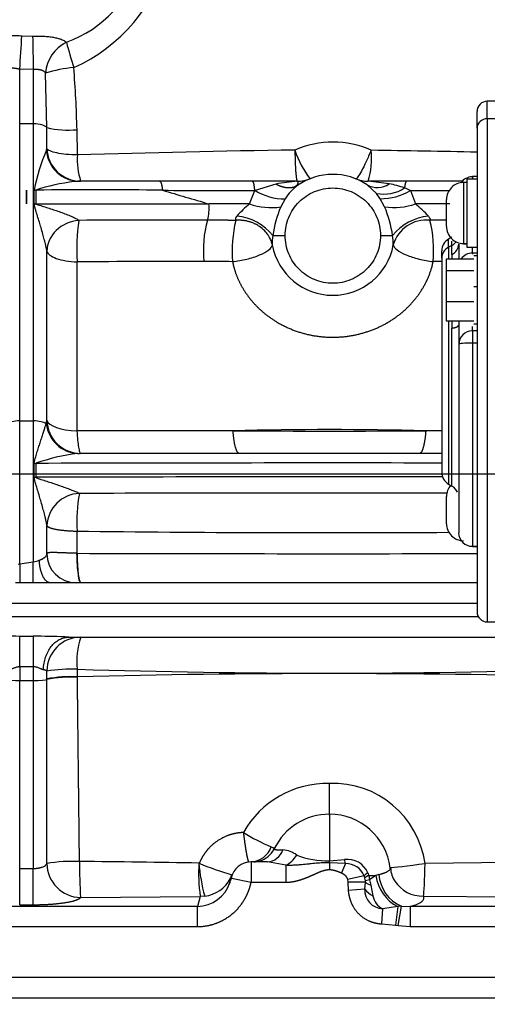
# Model space of a CAD drawing. Units: millimetres. Extents: x 0 to 289, y 0 to 202.
# Drawn here: x 60 to 67, y 131 to 147 of the extents above; entities that cross this region are included whole.
import ezdxf
from ezdxf.enums import TextEntityAlignment as Align
from ezdxf.lldxf.tags import DXFTag

# ---------------------------------------------------------------- set-up
doc = ezdxf.new("R2010")
doc.units = ezdxf.units.MM
for name, color, linetype in [('31A00-01771_000_', 7, 'Continuous'), ('DV1_Predeterminado', 7, 'Continuous'), ('Predeterminado', 7, 'Continuous')]:
    doc.layers.add(name, color=color, linetype=linetype)
doc.styles.add('SEACAD_Arial', font='arial.ttf')
tags = doc.linetypes.add('CENTER2', pattern=[28.575, 19.05, -3.175, 3.175, -3.175]).pattern_tags.tags
tags[10:11] = [DXFTag(74, 4), DXFTag(75, 0), DXFTag(340, '0'), DXFTag(46, 0.0), DXFTag(50, 0.0), DXFTag(44, 0.0), DXFTag(45, 0.0)]
tags[8:9] = [DXFTag(74, 4), DXFTag(75, 0), DXFTag(340, '0'), DXFTag(46, 0.0), DXFTag(50, 0.0), DXFTag(44, 0.0), DXFTag(45, 0.0)]
tags[6:7] = [DXFTag(74, 4), DXFTag(75, 0), DXFTag(340, '0'), DXFTag(46, 0.0), DXFTag(50, 0.0), DXFTag(44, 0.0), DXFTag(45, 0.0)]
tags[4:5] = [DXFTag(74, 4), DXFTag(75, 0), DXFTag(340, '0'), DXFTag(46, 0.0), DXFTag(50, 0.0), DXFTag(44, 0.0), DXFTag(45, 0.0)]
doc.dimstyles.new('SOLE', dxfattribs={"dimtxt": 2.6, "dimasz": 2.08, "dimexe": 1.3, "dimexo": 1.3, "dimgap": 0.65, "dimtad": 1, "dimdec": 0, "dimlfac": 9.090909, "dimrnd": 10, "dimdsep": 46, "dimtxsty": 'SEACAD_Arial', "dimblk1": '_SE_FILLED', "dimblk2": '_SE_FILLED', "dimsah": 1, "dimcen": 1.3, "dimadec": 0, "dimazin": 0, "dimtfac": 0.7, "dimtdec": 4, "dimtmove": 0, "dimatfit": 3, "dimfxl": 1, "dimarcsym": 0})

# ---------------------------------------------------------------- blocks, each defined once
blk = doc.blocks.new('SE')
at = {"layer": '31A00-01771_000_', "color": 7, "linetype": 'Continuous'}
for p, q in [((59.856, 146.562), (60.03, 146.558)), ((60.042, 146.018), (59.822, 146.024)), ((59.822, 145.139), (59.822, 146.024)), ((60.042, 146.018), (60.042, 145.139)), ((60.258, 145.078), (60.239, 145.958)), ((67.379, 145.221), (67.379, 145.504)), ((68.765, 145.504), (67.379, 145.504)), ((67.214, 145.067), (67.214, 145.339)), ((60.042, 145.139), (59.822, 145.139)), ((59.822, 140.338), (59.822, 145.139)), ((60.042, 145.139), (60.042, 140.338)), ((67.379, 145.221), (67.379, 137.089)), ((68.859, 145.221), (67.379, 145.221)), ((60.261, 144.741), (60.258, 145.078)), ((60.754, 144.636), (60.749, 145.044)), ((67.214, 145.067), (67.214, 137.254)), ((60.254, 144.711), (60.261, 144.741)), ((62.082, 144.212), (60.782, 144.212)), ((63.581, 144.212), (62.082, 144.212)), ((64.31, 144.212), (63.581, 144.212)), ((63.961, 144.165), (63.625, 144.062)), ((66.073, 144.212), (65.454, 144.212)), ((66.978, 144.212), (66.073, 144.212)), ((67.049, 144.192), (66.993, 144.192)), ((66.994, 144.192), (66.994, 143.203)), ((67.049, 144.247), (67.049, 143.148)), ((67.214, 144.247), (67.049, 144.247)), ((67.137, 144.285), (67.137, 144.247)), ((67.214, 144.285), (67.137, 144.285)), ((59.93, 144.068), (59.933, 144.068)), ((59.93, 143.848), (59.93, 144.068)), ((59.933, 144.068), (59.933, 143.848)), ((60.057, 143.848), (60.057, 144.068)), ((60.082, 144.068), (60.082, 143.848)), ((63.536, 143.845), (63.624, 144.061)), ((63.625, 144.062), (63.616, 144.062)), ((63.616, 144.062), (63.624, 144.061)), ((63.624, 144.061), (63.625, 144.062)), ((65.586, 144.013), (65.438, 144.152)), ((65.648, 143.928), (65.586, 144.013)), ((66.135, 144.062), (66.221, 143.845)), ((59.931, 143.848), (59.93, 143.848)), ((59.931, 143.848), (59.933, 143.848)), ((59.933, 143.848), (59.933, 143.848)), ((63.536, 143.845), (62.879, 143.846)), ((64.112, 143.926), (64.041, 143.796)), ((64.112, 143.927), (64.112, 143.926)), ((65.718, 143.798), (65.648, 143.928)), ((66.775, 143.846), (66.221, 143.845)), ((66.719, 143.477), (66.719, 143.917)), ((63.913, 143.332), (64.112, 143.332)), ((65.652, 143.332), (65.848, 143.332)), ((66.807, 143.308), (66.752, 143.277)), ((66.752, 143.143), (66.752, 143.277)), ((66.807, 143.173), (66.807, 143.245)), ((60.261, 140.348), (60.261, 143.081)), ((66.642, 142.966), (66.642, 143.086)), ((66.807, 143.173), (66.752, 143.143)), ((66.752, 143.143), (66.752, 142.958)), ((66.807, 143.029), (66.807, 143.173)), ((66.917, 143.193), (66.917, 142.958)), ((66.993, 143.202), (67.049, 143.202)), ((66.994, 143.203), (67.049, 143.203)), ((67.049, 143.148), (67.214, 143.148)), ((67.049, 143.147), (67.214, 143.147)), ((67.137, 143.051), (67.137, 143.147)), ((67.137, 143.051), (67.137, 143.032)), ((67.214, 143.051), (67.137, 143.051)), ((60.748, 142.908), (60.748, 140.176)), ((66.642, 142.966), (66.642, 139.507)), ((66.719, 142.764), (66.719, 142.958)), ((66.719, 142.958), (67.159, 142.958)), ((66.807, 143.029), (66.807, 142.958)), ((67.214, 143.005), (67.159, 143.005)), ((67.159, 142.764), (66.719, 142.764)), ((66.719, 142.26), (66.719, 142.764)), ((67.214, 142.502), (67.159, 142.502)), ((67.159, 142.26), (66.719, 142.26)), ((66.719, 141.951), (66.719, 142.26)), ((67.159, 141.951), (66.719, 141.951)), ((66.752, 141.951), (66.752, 139.317)), ((66.807, 141.951), (66.807, 141.837)), ((66.917, 141.951), (66.917, 141.888)), ((66.807, 139.285), (66.807, 141.837)), ((66.917, 141.888), (66.917, 141.575)), ((67.137, 141.795), (67.137, 141.861)), ((67.137, 141.795), (67.137, 141.597)), ((67.214, 141.795), (67.137, 141.795)), ((67.159, 141.905), (67.214, 141.905)), ((66.917, 141.575), (66.917, 138.529)), ((67.137, 141.597), (67.214, 141.597)), ((67.137, 141.597), (67.137, 138.312)), ((60.255, 140.317), (60.261, 140.348)), ((59.822, 140.338), (60.042, 140.338)), ((59.822, 138.028), (59.822, 140.338)), ((60.042, 140.338), (60.042, 138.059)), ((60.248, 140.29), (60.255, 140.317)), ((60.754, 139.811), (60.789, 139.812)), ((66.643, 139.812), (60.789, 139.812)), ((60.057, 139.428), (60.057, 139.653)), ((66.752, 139.317), (66.807, 139.285)), ((66.719, 138.677), (66.719, 139.117)), ((60.261, 138.19), (60.261, 138.645)), ((60.748, 138.557), (60.748, 138.198)), ((67.137, 138.312), (67.214, 138.312)), ((67.137, 138.309), (67.137, 138.312)), ((67.137, 138.309), (67.214, 138.309)), ((60.748, 138.198), (60.742, 138.198)), ((59.795, 138.025), (59.822, 138.028)), ((59.822, 138.028), (60.042, 138.059)), ((59.822, 138.028), (59.822, 137.722)), ((60.042, 137.722), (60.042, 138.059)), ((59.822, 137.722), (59.754, 137.722)), ((60.042, 137.722), (59.822, 137.722)), ((60.318, 137.722), (60.042, 137.722)), ((67.214, 137.722), (60.318, 137.722)), ((56.623, 137.392), (67.214, 137.392)), ((67.236, 137.172), (57.787, 137.172)), ((67.379, 137.089), (68.68, 137.089)), ((59.822, 136.857), (60.042, 136.857)), ((59.822, 136.363), (59.822, 136.857)), ((60.042, 136.857), (60.042, 136.363)), ((60.613, 136.842), (68.724, 136.842)), ((60.042, 136.363), (59.822, 136.363)), ((59.822, 136.363), (59.822, 136.144)), ((60.042, 136.363), (60.042, 136.144)), ((60.261, 136.167), (60.261, 136.296)), ((60.755, 136.202), (60.754, 136.325)), ((59.822, 136.144), (60.042, 136.144)), ((59.822, 133.106), (59.822, 136.144)), ((60.042, 136.144), (60.042, 133.106)), ((60.26, 133.184), (60.261, 136.161)), ((60.261, 136.161), (60.261, 136.167)), ((60.755, 136.196), (60.755, 136.202)), ((64.827, 133.964), (64.827, 134.478)), ((64.827, 133.982), (64.827, 133.23)), ((63.562, 133.212), (63.562, 132.882)), ((63.824, 133.212), (63.562, 133.212)), ((64.123, 133.157), (63.824, 133.212)), ((64.827, 133.23), (65.073, 133.249)), ((64.827, 133.198), (64.827, 133.23)), ((65.089, 133.183), (64.827, 133.198)), ((64.827, 133.198), (64.827, 133.087)), ((65.089, 133.183), (65.023, 133.033)), ((65.089, 133.183), (65.073, 133.249)), ((68.865, 133.217), (66.372, 133.186)), ((59.822, 133.106), (60.042, 133.106)), ((59.822, 132.519), (59.822, 133.106)), ((60.042, 132.519), (60.042, 133.106)), ((64.123, 133.157), (64.123, 132.882)), ((65.449, 133.035), (65.465, 132.992)), ((63.239, 132.949), (63.244, 132.948)), ((63.244, 132.948), (63.562, 132.882)), ((63.562, 132.882), (64.123, 132.882)), ((65.389, 132.987), (65.121, 132.925)), ((65.121, 132.925), (65.126, 132.882)), ((65.126, 132.882), (65.131, 132.75)), ((65.397, 132.77), (65.408, 132.882)), ((65.476, 132.92), (65.409, 132.906)), ((65.465, 132.992), (65.476, 132.92)), ((65.465, 132.992), (65.579, 132.992)), ((65.579, 132.992), (65.476, 132.92)), ((65.476, 132.92), (65.494, 132.837)), ((65.628, 133.008), (65.579, 132.992)), ((65.397, 132.77), (65.131, 132.75)), ((65.494, 132.837), (65.529, 132.663)), ((60.806, 132.637), (62.74, 132.654)), ((62.74, 132.654), (62.695, 132.491)), ((62.812, 132.658), (62.74, 132.654)), ((66.346, 132.659), (68.848, 132.637)), ((62.695, 132.491), (57.884, 132.491)), ((59.822, 132.519), (60.042, 132.519)), ((62.695, 132.166), (62.695, 132.491)), ((65.685, 132.451), (65.667, 132.21)), ((65.933, 132.489), (65.685, 132.451)), ((65.933, 132.489), (65.895, 132.188)), ((65.99, 132.494), (65.933, 132.489)), ((65.94, 132.181), (65.99, 132.494)), ((65.99, 132.494), (66.134, 132.491)), ((66.134, 132.491), (66.134, 132.166)), ((69.68, 132.491), (66.134, 132.491)), ((57.884, 132.166), (62.695, 132.166)), ((65.667, 132.21), (65.895, 132.188)), ((65.895, 132.188), (65.94, 132.181)), ((65.94, 132.181), (66.134, 132.166)), ((66.134, 132.166), (69.892, 132.166)), ((73.292, 131.342), (56.362, 131.342)), ((50.672, 131.012), (82.592, 131.012))]:
    blk.add_line(p, q, dxfattribs=at)
for centre, radius, start, end in [((59.584, 148.536), 2.725, 294.1151, 345.5011), ((59.965, 148.21), 1.855, 289.238, 346.138), ((-2.344, 150.265), 62.311, 356.09685, 356.59265), ((243.009, 150.171), 183.014, 181.13119, 181.30027), ((60.859, 145.904), 0.622, 116.9892, 174.9985), ((70.524, 149.164), 10.309, 195.2192, 197.5915), ((60.901, 143.821), 2.237, 95.2275, 107.2108), ((41.745, 144.571), 19.009, 1.4266, 4.4592), ((67.379, 145.339), 0.165, 90, 180), ((60.605, 146.537), 1.5, 256.6194, 275.5068), ((64.885, 143.328), 1.516, 65.9721, 113.917), ((63.052, 143.503), 3.048, 156.6528, 169.3153), ((67.511, -83.354), 228.091, 90.81422, 91.69771), ((65.682, 145.165), 1.482, 197.7525, 218.046), ((64.257, 144.58), 1.252, 342.9298, 6.0614), ((62.367, -71.762), 216.496, 88.71713, 89.17039), ((61.84, 144.557), 1.089, 175.8445, 198.4527), ((64.882, 143.332), 0.99, 55.8524, 124.7857), ((61.051, 141.146), 3.078, 96.48, 108.3491), ((61.051, 141.146), 3.078, 95.0058, 96.48), ((64.748, 139.651), 4.582, 95.4854, 99.8972), ((64.31, 144.762), 0.55, 270, 291.7868), ((65.454, 144.762), 0.55, 248.2132, 270), ((65.601, 144.449), 0.339, 241.115, 304.1385), ((65.036, 139.723), 4.508, 80.3494, 84.6872), ((65.582, 142.869), 1.316, 69.5654, 80.8177), ((66.994, 143.916), 0.275, 89.9449, 179.9497), ((67.135, 144.063), 0.219, 89.6211, 145.7538), ((61.017, 38.792), 105.28, 89.39502, 90.50895), ((63.07, 227.188), 83.128, 269.35107, 270.37586), ((218.451, 676.185), 554.606, 253.62866, 253.70945), ((64.098, 144.829), 0.902, 238.3352, 270.8761), ((64.1, 144.83), 0.903, 238.2444, 270.7558), ((64.783, 143.503), 0.794, 125.9516, 147.686), ((65.704, 144.618), 0.616, 258.9823, 303.1957), ((65.655, 144.856), 0.928, 269.5811, 301.169), ((65.608, 142.962), 1.22, 64.411, 69.2007), ((66.595, 225.248), 81.187, 269.6755, 270.12121), ((62.311, 1604.29), 1460.444, 269.912539, 270.022279), ((62.169, 143.771), 0.714, 344.4668, 6.0507), ((64.802, 142.326), 1.977, 129.8245, 138.095), ((63.887, 144.838), 1.053, 250.5387, 278.419), ((65.872, 144.868), 1.081, 261.8422, 288.8405), ((64.469, 141.811), 2.684, 43.1528, 49.2577), ((65.726, 143.081), 1.831, 157.0074, 172.0966), ((63.964, 143.057), 1.905, 8.3004, 22.8681), ((64.003, 143.104), 3.26, 171.6243, 183.4432), ((62.383, -1312.17), 1455.75, 89.981335, 90.063195), ((64.565, 143.099), 1.775, 164.266, 185.9694), ((65.282, 143.091), 2.027, 166.0718, 185.0801), ((63.26, 142.819), 0.83, 38.1613, 85.1256), ((66.511, 142.802), 0.849, 95.6492, 141.3361), ((66.391, 143.029), 0.554, 83.8773, 164.0823), ((64.56, 143.092), 1.952, 354.7113, 14.4533), ((66.994, 143.478), 0.275, 180.0503, 270.0551), ((64.696, 143.213), 0.793, 171.3321, 182.3343), ((64.997, 143.197), 0.861, 358.8941, 9.0169), ((66.862, 143.086), 0.22, 120, 180), ((64.882, 143.362), 0.994, 190.4986, 349.5075), ((66.73, 143.199), 0.187, 294.2346, 358.0864), ((67.137, 142.831), 0.22, 90, 144.6502), ((62.362, -64.889), 207.803, 89.87914, 90.44489), ((62.301, -13.795), 156.709, 89.64856, 89.81742), ((67.302, -0.591), 143.505, 90.26367, 90.31892), ((67.137, 141.575), 0.22, 90, 180), ((60.81, 140.362), 0.549, 181.4362, 269.9294), ((64.827, 77.24), 62.957, 88.58304, 91.41695), ((62.324, -251.358), 391.537, 89.8616, 90.23062), ((64.827, 522.412), 382.238, 269.76663, 270.23335), ((67.306, -280.544), 420.723, 90.09042, 90.12562), ((61.132, 136.714), 3.12, 96.9685, 109.6389), ((64.827, -1642.843), 1782.501, 89.941591, 90.152466), ((60.093, 141.616), 2.188, 269.0582, 269.753), ((64.827, -1852), 1991.433, 89.947267, 90.136461), ((66.862, 139.507), 0.22, 180, 240), ((66.994, 139.116), 0.275, 138.7429, 179.9497), ((66.697, 139.095), 0.22, 24.2764, 59.9976), ((60.81, 138.618), 0.549, 92.496, 177.2007), ((63.463, 138.697), 2.718, 170.0397, 182.941), ((64.828, -3502.323), 3641.492, 89.970068, 90.0636), ((66.994, 138.677), 0.275, 180.0503, 270.0551), ((64.827, 469.711), 331.179, 269.29434, 270.33258), ((67.135, 138.53), 0.219, 180.384, 270.3789), ((60.733, 138.194), 0.472, 180.4787, 269.9178), ((64.827, 1482.143), 1343.951, 269.826114, 270.101754), ((59.803, 139.044), 1.014, 283.6399, 289.3579), ((67.379, 137.254), 0.165, 180, 270), ((59.722, 129.452), 7.405, 89.2259, 93.156), ((60.131, 129.001), 7.856, 86.9428, 90.647), ((60.131, 129.001), 7.856, 86.4792, 86.9428), ((61.994, 136.453), 1.248, 161.8157, 185.8915), ((60.675, 133.509), 2.817, 88.4074, 98.4523), ((64.827, 265.852), 129.591, 268.19875, 271.80125), ((64.827, -22.53), 158.784, 88.53045, 91.46956), ((60.655, 134.143), 2.062, 87.2308, 101.0206), ((60.655, 134.139), 2.06, 87.2195, 101.0233), ((64.788, 132.931), 1.548, 88.5751, 150.7976), ((64.885, 132.978), 1.502, 7.9835, 92.2312), ((64.827, 132.992), 0.99, 90, 154.0156), ((64.827, 132.992), 0.99, 7.0372, 90), ((65.452, 137.026), 3.901, 238.9018, 246.3334), ((63.546, 133.572), 0.36, 272.4823, 340.7706), ((63.603, 133.58), 0.367, 285.5983, 334.1933), ((63.81, 133.491), 0.279, 272.9028, 342.1432), ((64.041, 132.973), 0.434, 53.5171, 85.437), ((60.68, 130.755), 2.465, 87.4706, 99.7981), ((59.689, -22.481), 155.702, 88.88573, 89.59533), ((68.394, 133.156), 7.606, 179.5343, 183.9124), ((65.371, 133.036), 2.658, 176.6286, 188.2505), ((65.771, 133.463), 3.067, 185.0787, 195.225), ((65.035, 138.869), 6.133, 247.7839, 253.113), ((63.562, 132.882), 0.33, 90, 168.4181), ((63.601, 133.599), 0.387, 270.3663, 286.046), ((63.603, 133.591), 0.378, 270.0993, 286.1457), ((64.79, 134.592), 1.362, 248.8509, 271.5544), ((65.121, 132.896), 0.356, 22.9468, 97.7161), ((65.095, 132.865), 0.318, 22.4762, 90.9641), ((65.711, 132.642), 0.472, 123.6667, 133.0295), ((66.208, 133.122), 0.392, 181.4593, 215.894), ((62.684, 133.055), 0.564, 271.0661, 342.0286), ((62.75, 133.195), 0.54, 276.6621, 331.8282), ((61.991, 133.345), 1.315, 338.3045, 342.6016), ((62.684, 133.055), 0.564, 342.0286, 349.1552), ((63.007, 133.048), 0.244, 332.3652, 352.368), ((62.75, 133.195), 0.54, 331.8282, 339.0085), ((65.336, -57.041), 189.923, 89.97825, 90.06347), ((64.997, 132.835), 0.42, 15.943, 21.1242), ((65.678, 132.594), 0.452, 118.0866, 127.7962), ((65.16, 132.882), 0.251, 5.4688, 15.9374), ((65.314, 132.898), 0.0953, 350.727, 4.8866), ((65.647, 133.231), 0.422, 235.5416, 248.6641), ((66.233, 133.076), 0.659, 187.2946, 242.9407), ((66.225, 133.044), 0.598, 183.4672, 246.8638), ((66.33, 133.19), 0.531, 213.1992, 271.6754), ((65.707, 132.761), 0.31, 178.3518, 266.0028), ((65.748, 133.068), 0.46, 220.3739, 241.5979), ((65.83, 132.722), 0.307, 191.0905, 241.9477)]:
    blk.add_arc(centre, radius, start, end, dxfattribs=at)
for centre, major_axis, ratio, start_param, end_param in [((60.042, 145.063), (-0.22, 0), 0.34202, 3.334705, 4.712389), ((67.379, 145.067), (0.165, 0), 0.932709, 1.570796, 3.141593), ((60.782, 144.762), (0, -0.55), 0.965974, 4.806248, 6.283185), ((60.807, 144.762), (0, -0.55), 0.994347, 4.751015, 6.283185), ((60.094, 144.256), (-0.55, 0), 0.34202, 1.503256, 1.54914), ((60.094, 144.036), (-0.55, 0), 0.34202, 1.503257, 1.54914), ((60.81, 143.095), (0.543, 0.089), 0.880704, 1.486294, 2.987339), ((66.697, 143.351), (0.22, 0), 0.932709, 5.235988, 5.665844), ((66.862, 142.966), (0.22, 0), 0.932709, 2.094395, 3.141593), ((67.137, 141.575), (-0.22, 0), 0.099132, 4.712389, 6.283185), ((60.81, 140.362), (-0.55, 0), 0.34202, 0.077524, 1.459215), ((59.822, 140.263), (-0.22, 0), 0.34202, 4.712389, 5.919531), ((60.042, 140.263), (-0.22, 0), 0.34202, 3.505247, 4.712389), ((60.762, 140.357), (-0.175, 0.521), 0.94045, 1.387541, 2.783303), ((60.789, 140.362), (0, -0.55), 0.974003, 4.794655, 6.097199), ((60.789, 140.362), (0, -0.55), 0.974003, 6.097199, 6.283185), ((60.096, 139.802), (-0.55, -0.001), 0.272625, 1.500209, 1.54802), ((60.81, 138.272), (0, -0.55), 0.112602, 4.847586, 6.283183), ((60.809, 136.292), (0, -0.55), 0.996535, 3.141593, 4.706743), ((59.822, 136.162), (0.22, 0), 0.081638, 3.499714, 4.712389), ((60.042, 136.162), (0.22, 0), 0.081638, 4.712389, 6.198178), ((60.806, 133.178), (-0.447, 0.321), 0.977238, 0.623448, 2.182729), ((64.123, 133.431), (0.178, 0.278), 0.62868, 3.936858, 4.720471), ((66.346, 133.201), (0.545, 0.077), 0.032988, 3.30085, 4.756486), ((66.346, 133.201), (-0.005, -0.55), 0.04848, 0.17474, 1.544705)]:
    blk.add_ellipse(centre, major_axis=major_axis, ratio=ratio, start_param=start_param, end_param=end_param, dxfattribs=at)
for points, degree, knots in [([(59.314, 146.491), (59.318, 146.494), (59.326, 146.5), (59.339, 146.507), (59.352, 146.515), (59.367, 146.521), (59.383, 146.527), (59.411, 146.537), (59.456, 146.549), (59.523, 146.559), (59.597, 146.566), (59.666, 146.568), (59.723, 146.567), (59.767, 146.566), (59.812, 146.565), (59.841, 146.563), (59.856, 146.562)], 3, [0, 0, 0, 0, 0.042845, 0.085181, 0.12707, 0.168581, 0.209782, 0.250742, 0.377997, 0.502014, 0.62821, 0.751694, 0.814344, 0.87629, 0.938014, 1, 1, 1, 1]), ([(60.03, 146.558), (60.038, 146.558), (60.053, 146.558), (60.076, 146.558), (60.099, 146.558), (60.121, 146.558), (60.144, 146.558), (60.166, 146.557), (60.188, 146.556), (60.231, 146.554), (60.294, 146.549), (60.369, 146.538), (60.436, 146.524), (60.486, 146.508), (60.524, 146.492), (60.553, 146.476), (60.569, 146.464), (60.577, 146.458)], 3, [0, 0, 0, 0, 0.03109, 0.062073, 0.093012, 0.12397, 0.155011, 0.186198, 0.217594, 0.249258, 0.372704, 0.49913, 0.62281, 0.750002, 0.831959, 0.915119, 1, 1, 1, 1]), ([(59.626, 146), (59.635, 146.013), (59.646, 146.024), (59.659, 146.033), (59.694, 146.044), (59.739, 146.042), (59.766, 146.038), (59.794, 146.031), (59.822, 146.024)], 5, [0, 0, 0, 0, 0, 0, 0.455859, 0.455859, 0.455859, 1, 1, 1, 1, 1, 1]), ([(60.042, 146.018), (60.072, 146.021), (60.102, 146.022), (60.131, 146.021), (60.175, 146.013), (60.208, 145.995), (60.221, 145.984), (60.231, 145.972), (60.239, 145.958)], 5, [0, 0, 0, 0, 0, 0, 0.569678, 0.569678, 0.569678, 1, 1, 1, 1, 1, 1]), ([(60.754, 144.636), (60.692, 144.637), (60.631, 144.64), (60.518, 144.651), (60.466, 144.658), (60.377, 144.677), (60.34, 144.688), (60.285, 144.713), (60.268, 144.727), (60.261, 144.741)], 3, [0, 0, 0, 0, 0.25, 0.25, 0.5, 0.5, 0.75, 0.75, 1, 1, 1, 1]), ([(64.27, 144.713), (64.27, 144.695), (64.271, 144.661), (64.271, 144.61), (64.273, 144.564), (64.275, 144.499), (64.278, 144.427), (64.283, 144.352), (64.288, 144.302), (64.292, 144.269), (64.296, 144.248), (64.299, 144.233), (64.302, 144.223), (64.305, 144.218), (64.307, 144.215), (64.309, 144.213), (64.31, 144.213), (64.31, 144.212)], 3, [0, 0, 0, 0, 0.069538, 0.125743, 0.191428, 0.250093, 0.386454, 0.499911, 0.625521, 0.690758, 0.74987, 0.814592, 0.87422, 0.906732, 0.938147, 0.969021, 1, 1, 1, 1]), ([(65.502, 144.712), (65.475, 144.648), (65.448, 144.585), (65.395, 144.47), (65.369, 144.418), (65.323, 144.333), (65.302, 144.301), (65.269, 144.258), (65.257, 144.249), (65.249, 144.252)], 3, [0, 0, 0, 0, 0.25, 0.25, 0.5, 0.5, 0.75, 0.75, 1, 1, 1, 1]), ([(64.282, 144.125), (64.304, 144.149), (64.326, 144.174), (64.324, 144.2), (64.311, 144.208), (64.299, 144.21), (64.292, 144.211)], 3, [0, 0, 0, 0, 0.622468, 0.843628, 0.92883, 1, 1, 1, 1]), ([(64.112, 143.332), (64.112, 143.433), (64.132, 143.534), (64.209, 143.72), (64.266, 143.806), (64.409, 143.948), (64.494, 144.005), (64.68, 144.082), (64.781, 144.102), (64.983, 144.102), (65.083, 144.082), (65.27, 144.005), (65.355, 143.948), (65.498, 143.806), (65.555, 143.72), (65.632, 143.534), (65.652, 143.433), (65.652, 143.332)], 3, [0, 0, 0, 0, 0.125, 0.125, 0.25, 0.25, 0.375, 0.375, 0.5, 0.5, 0.625, 0.625, 0.75, 0.75, 0.875, 0.875, 1, 1, 1, 1]), ([(60.261, 143.081), (60.261, 143.083), (60.261, 143.087), (60.259, 143.095), (60.258, 143.104), (60.256, 143.114), (60.254, 143.124), (60.252, 143.135), (60.25, 143.148), (60.247, 143.161), (60.241, 143.185), (60.232, 143.221), (60.217, 143.283), (60.194, 143.364), (60.168, 143.457), (60.139, 143.554), (60.11, 143.647), (60.088, 143.719), (60.074, 143.766), (60.068, 143.787), (60.064, 143.802), (60.06, 143.817), (60.058, 143.832), (60.057, 143.843), (60.057, 143.848)], 3, [0, 0, 0, 0, 0.011132, 0.022919, 0.03544, 0.048759, 0.06293, 0.077998, 0.094001, 0.110969, 0.128929, 0.185255, 0.250535, 0.360622, 0.492637, 0.607347, 0.73592, 0.858975, 0.894169, 0.922579, 0.941302, 0.956972, 0.980243, 1, 1, 1, 1]), ([(60.082, 143.848), (60.083, 143.846), (60.086, 143.841), (60.099, 143.837), (60.124, 143.828), (60.177, 143.812), (60.284, 143.779), (60.438, 143.729), (60.572, 143.679), (60.654, 143.645), (60.693, 143.628), (60.728, 143.611), (60.758, 143.594), (60.771, 143.584), (60.777, 143.579)], 3, [0, 0, 0, 0, 0.007216, 0.021752, 0.050338, 0.110337, 0.232544, 0.479223, 0.729654, 0.788079, 0.840093, 0.903883, 0.95676, 1, 1, 1, 1]), ([(63.314, 143.579), (63.273, 143.579), (63.232, 143.579), (63.191, 143.579), (63.12, 143.58), (63.05, 143.58), (63.02, 143.58), (62.97, 143.58), (62.919, 143.58), (62.898, 143.58), (62.878, 143.58), (62.857, 143.58)], 5, [0, 0, 0, 0, 0, 0, 0.447045, 0.447045, 0.447045, 0.770662, 0.770662, 0.770662, 1, 1, 1, 1, 1, 1]), ([(63.331, 143.647), (63.326, 143.64), (63.321, 143.633), (63.316, 143.627), (63.309, 143.612), (63.306, 143.598), (63.307, 143.591), (63.31, 143.585), (63.314, 143.579)], 5, [0, 0, 0, 0, 0, 0, 0.473143, 0.473143, 0.473143, 1, 1, 1, 1, 1, 1]), ([(63.905, 143.181), (63.902, 143.191), (63.898, 143.21), (63.889, 143.239), (63.877, 143.27), (63.859, 143.306), (63.829, 143.355), (63.777, 143.418), (63.722, 143.464), (63.678, 143.493), (63.659, 143.504), (63.64, 143.515), (63.619, 143.525), (63.599, 143.534), (63.577, 143.542), (63.555, 143.55), (63.533, 143.557), (63.51, 143.563), (63.486, 143.569), (63.462, 143.573), (63.438, 143.576), (63.414, 143.579), (63.389, 143.581), (63.364, 143.581), (63.339, 143.581), (63.322, 143.58), (63.314, 143.579)], 3, [0, 0, 0, 0, 0.041662, 0.083345, 0.125048, 0.177189, 0.25006, 0.355263, 0.499794, 0.527564, 0.555541, 0.583725, 0.612115, 0.640713, 0.669516, 0.698527, 0.727744, 0.757168, 0.786798, 0.816636, 0.84668, 0.87693, 0.907388, 0.938052, 0.968923, 1, 1, 1, 1]), ([(66.427, 143.647), (66.432, 143.64), (66.442, 143.628), (66.449, 143.615), (66.453, 143.605), (66.454, 143.599), (66.454, 143.594), (66.454, 143.589), (66.453, 143.584), (66.451, 143.581), (66.45, 143.579)], 3, [0, 0, 0, 0, 0.249551, 0.471047, 0.55965, 0.646822, 0.733499, 0.820633, 0.909167, 1, 1, 1, 1]), ([(66.719, 143.58), (66.692, 143.58), (66.666, 143.58), (66.639, 143.58), (66.585, 143.58), (66.531, 143.58), (66.504, 143.58), (66.477, 143.58), (66.45, 143.579)], 5, [0.2246307, 0.2246307, 0.2246307, 0.2246307, 0.2246307, 0.2246307, 0.6103213, 0.6103213, 0.6103213, 1, 1, 1, 1, 1, 1]), ([(65.652, 143.332), (65.652, 143.232), (65.632, 143.131), (65.555, 142.945), (65.498, 142.859), (65.355, 142.717), (65.27, 142.66), (65.083, 142.582), (64.983, 142.562), (64.781, 142.562), (64.68, 142.582), (64.494, 142.66), (64.409, 142.717), (64.266, 142.859), (64.209, 142.945), (64.132, 143.131), (64.112, 143.232), (64.112, 143.332)], 3, [0, 0, 0, 0, 0.125, 0.125, 0.25, 0.25, 0.375, 0.375, 0.5, 0.5, 0.625, 0.625, 0.75, 0.75, 0.875, 0.875, 1, 1, 1, 1]), ([(60.261, 143.081), (60.266, 143.059), (60.282, 143.038), (60.334, 142.998), (60.37, 142.98), (60.458, 142.949), (60.51, 142.936), (60.624, 142.917), (60.685, 142.911), (60.748, 142.908)], 3, [0, 0, 0, 0, 0.25, 0.25, 0.5, 0.5, 0.75, 0.75, 1, 1, 1, 1]), ([(63.262, 142.912), (63.338, 142.92), (63.418, 142.934), (63.568, 142.971), (63.639, 142.994), (63.761, 143.045), (63.811, 143.073), (63.881, 143.128), (63.901, 143.156), (63.905, 143.181)], 3, [0, 0, 0, 0, 0.25, 0.25, 0.5, 0.5, 0.75, 0.75, 1, 1, 1, 1]), ([(65.859, 143.181), (65.864, 143.156), (65.885, 143.129), (65.958, 143.074), (66.009, 143.046), (66.13, 142.995), (66.201, 142.972), (66.35, 142.935), (66.428, 142.921), (66.504, 142.912)], 3, [0, 0, 0, 0, 0.25, 0.25, 0.5, 0.5, 0.75, 0.75, 1, 1, 1, 1]), ([(63.262, 142.912), (63.292, 142.756), (63.347, 142.604), (63.424, 142.462), (63.664, 142.131), (64.007, 141.887), (64.242, 141.777), (64.727, 141.654), (65.228, 141.7), (65.46, 141.762), (65.895, 141.96), (66.228, 142.285), (66.364, 142.476), (66.459, 142.689), (66.504, 142.912)], 5, [0, 0, 0, 0, 0, 0, 0.186656, 0.186656, 0.186656, 0.471631, 0.471631, 0.471631, 0.73284, 0.73284, 0.73284, 1, 1, 1, 1, 1, 1]), ([(60.057, 139.653), (60.057, 139.656), (60.058, 139.663), (60.059, 139.674), (60.061, 139.685), (60.064, 139.697), (60.07, 139.721), (60.084, 139.769), (60.107, 139.842), (60.133, 139.925), (60.159, 140.007), (60.184, 140.083), (60.203, 140.145), (60.217, 140.189), (60.226, 140.22), (60.234, 140.247), (60.242, 140.27), (60.246, 140.284), (60.248, 140.29)], 3, [0, 0, 0, 0, 0.013314, 0.028081, 0.044364, 0.060589, 0.0797, 0.144703, 0.269536, 0.397774, 0.514567, 0.644793, 0.756968, 0.814876, 0.868073, 0.916611, 0.960558, 1, 1, 1, 1]), ([(60.748, 140.176), (60.751, 140.123), (60.754, 140.073), (60.762, 139.984), (60.767, 139.945), (60.778, 139.88), (60.784, 139.855), (60.796, 139.821), (60.803, 139.812), (60.81, 139.812)], 3, [0, 0, 0, 0, 0.25, 0.25, 0.5, 0.5, 0.75, 0.75, 1, 1, 1, 1]), ([(60.261, 138.645), (60.261, 138.648), (60.26, 138.653), (60.259, 138.661), (60.258, 138.671), (60.256, 138.681), (60.254, 138.693), (60.251, 138.706), (60.248, 138.72), (60.245, 138.735), (60.24, 138.758), (60.232, 138.791), (60.218, 138.848), (60.196, 138.928), (60.17, 139.023), (60.141, 139.122), (60.112, 139.219), (60.089, 139.294), (60.075, 139.342), (60.069, 139.364), (60.065, 139.38), (60.061, 139.395), (60.058, 139.411), (60.058, 139.422), (60.057, 139.428)], 3, [0, 0, 0, 0, 0.012455, 0.025791, 0.040082, 0.055388, 0.071758, 0.089234, 0.10785, 0.127636, 0.148615, 0.197936, 0.253449, 0.363694, 0.495429, 0.609677, 0.737219, 0.859414, 0.894476, 0.922668, 0.941139, 0.956854, 0.980139, 1, 1, 1, 1]), ([(60.084, 139.427), (60.085, 139.426), (60.088, 139.421), (60.101, 139.416), (60.127, 139.405), (60.181, 139.388), (60.29, 139.353), (60.446, 139.301), (60.582, 139.253), (60.664, 139.221), (60.702, 139.206), (60.737, 139.192), (60.767, 139.178), (60.78, 139.17), (60.786, 139.167)], 3, [0, 0, 0, 0, 0.007579, 0.022433, 0.051312, 0.11204, 0.235579, 0.484234, 0.734779, 0.792615, 0.844053, 0.906221, 0.957823, 1, 1, 1, 1]), ([(60.261, 138.645), (60.262, 138.644), (60.263, 138.641), (60.267, 138.637), (60.272, 138.633), (60.277, 138.628), (60.284, 138.624), (60.292, 138.62), (60.301, 138.616), (60.31, 138.612), (60.321, 138.608), (60.333, 138.605), (60.346, 138.601), (60.359, 138.597), (60.374, 138.594), (60.389, 138.591), (60.406, 138.587), (60.423, 138.584), (60.44, 138.581), (60.459, 138.579), (60.478, 138.576), (60.498, 138.573), (60.519, 138.571), (60.54, 138.569), (60.561, 138.567), (60.583, 138.565), (60.606, 138.563), (60.629, 138.562), (60.652, 138.561), (60.676, 138.559), (60.7, 138.558), (60.724, 138.558), (60.74, 138.557), (60.748, 138.557)], 3, [0, 0, 0, 0, 0.032258, 0.064516, 0.096774, 0.129032, 0.16129, 0.193548, 0.225806, 0.258064, 0.290323, 0.322581, 0.354839, 0.387097, 0.419355, 0.451613, 0.483871, 0.516129, 0.548387, 0.580645, 0.612903, 0.645161, 0.677419, 0.709677, 0.741935, 0.774194, 0.806452, 0.83871, 0.870968, 0.903226, 0.935484, 0.967742, 1, 1, 1, 1]), ([(60.139, 138.087), (60.143, 138.089), (60.152, 138.092), (60.165, 138.098), (60.177, 138.103), (60.189, 138.108), (60.199, 138.114), (60.209, 138.12), (60.218, 138.126), (60.229, 138.134), (60.241, 138.145), (60.252, 138.16), (60.259, 138.174), (60.26, 138.185), (60.261, 138.19)], 3, [0, 0, 0, 0, 0.062419, 0.124725, 0.186938, 0.249076, 0.311158, 0.3732, 0.435222, 0.497241, 0.628651, 0.756115, 0.879826, 1, 1, 1, 1]), ([(60.742, 138.198), (60.663, 138.2), (60.575, 138.203), (60.483, 138.207), (60.358, 138.212), (60.291, 138.209), (60.274, 138.205), (60.265, 138.199), (60.261, 138.19)], 5, [0, 0, 0, 0, 0, 0, 0.596728, 0.596728, 0.596728, 1, 1, 1, 1, 1, 1]), ([(60.742, 138.198), (60.743, 138.133), (60.745, 138.07), (60.753, 137.954), (60.758, 137.901), (60.771, 137.815), (60.778, 137.781), (60.793, 137.734), (60.801, 137.722), (60.81, 137.722)], 3, [0, 0, 0, 0, 0.25, 0.25, 0.5, 0.5, 0.75, 0.75, 1, 1, 1, 1]), ([(60.205, 136.316), (60.207, 136.386), (60.22, 136.456), (60.263, 136.583), (60.293, 136.641), (60.368, 136.738), (60.413, 136.777), (60.486, 136.816), (60.512, 136.826), (60.538, 136.833)], 3, [0, 0, 0, 0, 0.25, 0.25, 0.5, 0.5, 0.75, 0.75, 0.8791154, 0.8791154, 0.8791154, 0.8791154]), ([(59.822, 136.363), (59.819, 136.363), (59.812, 136.363), (59.801, 136.362), (59.79, 136.361), (59.777, 136.358), (59.759, 136.353), (59.738, 136.346), (59.72, 136.339), (59.707, 136.333), (59.695, 136.328), (59.683, 136.323), (59.67, 136.319), (59.662, 136.317), (59.659, 136.316)], 3, [0, 0, 0, 0, 0.05342, 0.108188, 0.164476, 0.222446, 0.333025, 0.459317, 0.585924, 0.668292, 0.718241, 0.824897, 0.918676, 1, 1, 1, 1]), ([(60.205, 136.316), (60.203, 136.317), (60.197, 136.318), (60.188, 136.321), (60.178, 136.325), (60.168, 136.329), (60.157, 136.333), (60.144, 136.339), (60.126, 136.346), (60.105, 136.354), (60.084, 136.359), (60.063, 136.363), (60.049, 136.363), (60.042, 136.363)], 3, [0, 0, 0, 0, 0.059843, 0.126625, 0.200552, 0.281778, 0.33174, 0.414142, 0.540817, 0.667151, 0.777782, 0.891912, 1, 1, 1, 1]), ([(60.261, 136.296), (60.261, 136.296), (60.259, 136.298), (60.256, 136.301), (60.252, 136.303), (60.247, 136.305), (60.242, 136.308), (60.235, 136.31), (60.228, 136.312), (60.221, 136.313), (60.213, 136.315), (60.208, 136.316), (60.205, 136.316)], 3, [0, 0, 0, 0, 0.114337, 0.22548, 0.333433, 0.438196, 0.539773, 0.638166, 0.733381, 0.825421, 0.914292, 1, 1, 1, 1]), ([(63.437, 133.686), (63.35, 133.683), (63.259, 133.668), (63.171, 133.64), (63.003, 133.557), (62.865, 133.429), (62.806, 133.355), (62.76, 133.274), (62.725, 133.191), (62.725, 133.191), (62.725, 133.191), (62.725, 133.191), (62.725, 133.191), (62.717, 133.192)], 5, [0, 0, 0, 0, 0, 0, 0.499858, 0.499858, 0.499858, 0.999998, 0.999998, 0.999998, 0.999998, 0.999998, 1, 1, 1, 1, 1, 1]), ([(63.437, 133.686), (63.437, 133.686), (63.437, 133.686), (63.437, 133.686), (63.437, 133.686), (63.437, 133.686), (63.446, 133.61), (63.456, 133.535), (63.466, 133.463), (63.486, 133.337), (63.505, 133.253), (63.513, 133.224), (63.519, 133.21), (63.524, 133.21)], 5, [0, 0, 0, 0, 0, 0, 0.000011, 0.000011, 0.000011, 0.000011, 0.000011, 0.500005, 0.500005, 0.500005, 1, 1, 1, 1, 1, 1]), ([(63.886, 133.454), (63.893, 133.451), (63.906, 133.445), (63.92, 133.438), (63.931, 133.434), (63.938, 133.431), (63.941, 133.429), (63.941, 133.429)], 3, [0, 0, 0, 0, 0.1430197, 0.2766191, 0.4008, 0.5155651, 0.569271, 0.569271, 0.569271, 0.569271]), ([(63.944, 133.426), (63.942, 133.426), (63.939, 133.424), (63.936, 133.422), (63.934, 133.42), (63.933, 133.419), (63.934, 133.417), (63.936, 133.415), (63.939, 133.414), (63.944, 133.413), (63.95, 133.411), (63.958, 133.41), (63.967, 133.409), (63.978, 133.408), (63.99, 133.408), (64.004, 133.407), (64.019, 133.406), (64.036, 133.406), (64.055, 133.405), (64.068, 133.405), (64.075, 133.405)], 3, [0, 0, 0, 0, 0.050027, 0.100711, 0.152052, 0.204047, 0.256697, 0.309999, 0.363954, 0.418559, 0.473812, 0.529714, 0.58626, 0.643451, 0.701284, 0.759756, 0.818866, 0.878612, 0.938991, 1, 1, 1, 1]), ([(60.042, 133.106), (60.047, 133.106), (60.057, 133.106), (60.073, 133.106), (60.088, 133.107), (60.103, 133.109), (60.118, 133.111), (60.133, 133.114), (60.147, 133.116), (60.161, 133.12), (60.175, 133.124), (60.193, 133.13), (60.216, 133.139), (60.235, 133.151), (60.247, 133.162), (60.256, 133.172), (60.259, 133.18), (60.26, 133.184)], 3, [0, 0, 0, 0, 0.046791, 0.094055, 0.141816, 0.190099, 0.238926, 0.288321, 0.338305, 0.388899, 0.440123, 0.491997, 0.613603, 0.746158, 0.819733, 0.904345, 1, 1, 1, 1]), ([(64.827, 133.198), (64.817, 133.198), (64.797, 133.198), (64.765, 133.197), (64.73, 133.196), (64.688, 133.194), (64.621, 133.189), (64.543, 133.182), (64.448, 133.172), (64.367, 133.164), (64.295, 133.158), (64.245, 133.156), (64.207, 133.155), (64.175, 133.155), (64.148, 133.155), (64.131, 133.156), (64.123, 133.157)], 3, [0, 0, 0, 0, 0.041411, 0.085106, 0.130902, 0.187192, 0.260534, 0.415404, 0.515414, 0.669936, 0.764766, 0.829429, 0.885544, 0.926815, 0.964952, 1, 1, 1, 1]), ([(64.123, 132.882), (64.204, 132.882), (64.28, 132.896), (64.347, 132.915), (64.44, 132.948), (64.523, 132.984), (64.549, 132.996), (64.623, 133.03), (64.693, 133.06), (64.738, 133.078), (64.782, 133.087), (64.827, 133.087)], 5, [0, 0, 0, 0, 0, 0, 0.420378, 0.420378, 0.420378, 0.617879, 0.617879, 0.617879, 1, 1, 1, 1, 1, 1]), ([(65.023, 133.033), (65.043, 133.024), (65.061, 133.012), (65.077, 133), (65.098, 132.976), (65.112, 132.952), (65.116, 132.943), (65.119, 132.934), (65.121, 132.925)], 5, [0, 0, 0, 0, 0, 0, 0.603884, 0.603884, 0.603884, 1, 1, 1, 1, 1, 1]), ([(65.628, 133.008), (65.634, 133.009), (65.647, 133.012), (65.664, 133.017), (65.682, 133.022), (65.698, 133.027), (65.714, 133.033), (65.729, 133.039), (65.744, 133.045), (65.757, 133.051), (65.769, 133.058), (65.783, 133.067), (65.799, 133.079), (65.808, 133.093), (65.81, 133.104), (65.81, 133.109), (65.81, 133.11)], 3, [0, 0, 0, 0, 0.0441111, 0.0895365, 0.1362752, 0.1843256, 0.2336861, 0.2843545, 0.3363282, 0.3896044, 0.4441795, 0.5000497, 0.6131649, 0.749999, 0.8334345, 0.870589, 0.870589, 0.870589, 0.870589]), ([(62.695, 132.166), (62.843, 132.166), (62.991, 132.197), (63.129, 132.26), (63.329, 132.408), (63.467, 132.609), (63.511, 132.697), (63.543, 132.788), (63.562, 132.882), (63.562, 132.882), (63.562, 132.882), (63.562, 132.882), (63.562, 132.882), (63.562, 132.882)], 5, [0, 0, 0, 0, 0, 0, 0.599212, 0.599212, 0.599212, 0.999999, 0.999999, 0.999999, 0.999999, 0.999999, 1, 1, 1, 1, 1, 1]), ([(65.131, 132.75), (65.138, 132.66), (65.161, 132.57), (65.201, 132.484), (65.305, 132.346), (65.452, 132.256), (65.525, 132.228), (65.6, 132.215), (65.667, 132.21)], 5, [0, 0, 0, 0, 0, 0, 0.546507, 0.546507, 0.546507, 1, 1, 1, 1, 1, 1]), ([(60.042, 132.519), (60.133, 132.519), (60.225, 132.521), (60.314, 132.526), (60.518, 132.543), (60.677, 132.572), (60.748, 132.592), (60.79, 132.615), (60.806, 132.637)], 5, [0, 0, 0, 0, 0, 0, 0.414808, 0.414808, 0.414808, 1, 1, 1, 1, 1, 1]), ([(66.134, 132.491), (66.222, 132.516), (66.285, 132.543), (66.357, 132.601), (66.366, 132.63), (66.346, 132.659)], 3, [0, 0, 0, 0, 0.5, 0.5, 1, 1, 1, 1])]:
    blk.add_open_spline(points, degree=degree, knots=knots, dxfattribs=at)
for points, degree in [([(60.698, 144.215), (60.696, 144.218), (60.691, 144.22), (60.685, 144.222)], 3), ([(62.082, 144.212), (62.094, 144.212), (62.106, 144.196), (62.117, 144.162), (62.125, 144.117), (62.129, 144.066)], 5), ([(63.581, 144.212), (63.59, 144.212), (63.599, 144.195), (63.607, 144.161), (63.613, 144.114), (63.616, 144.062)], 5), ([(64.282, 144.125), (64.229, 144.101), (64.168, 144.093), (64.1, 144.102), (64.03, 144.126), (63.961, 144.165)], 5), ([(66.073, 144.212), (66.065, 144.212), (66.058, 144.2), (66.051, 144.176), (66.045, 144.142), (66.041, 144.102)], 5), ([(64.317, 144.146), (64.31, 144.141), (64.304, 144.137), (64.296, 144.132), (64.289, 144.129), (64.282, 144.125)], 5), ([(66.807, 141.837), (66.847, 141.843), (66.881, 141.852), (66.905, 141.863), (66.917, 141.876), (66.917, 141.888)], 5), ([(63.371, 139.812), (63.345, 139.812), (63.318, 139.854), (63.295, 139.937), (63.279, 140.05), (63.27, 140.178)], 5), ([(66.384, 140.178), (66.375, 140.05), (66.358, 139.937), (66.335, 139.854), (66.309, 139.812), (66.283, 139.812)], 5), ([(60.084, 139.652), (60.084, 139.578), (60.084, 139.503), (60.084, 139.427)], 3), ([(60.318, 137.722), (60.265, 137.722), (60.212, 137.766), (60.169, 137.854), (60.144, 137.969), (60.139, 138.087)], 5), ([(60.538, 136.833), (60.563, 136.839), (60.588, 136.842), (60.613, 136.842)], 3), ([(60.537, 136.832), (60.542, 136.835), (60.545, 136.838), (60.546, 136.84)], 3), ([(60.788, 133.217), (60.782, 133.813), (60.775, 134.409), (60.768, 135.005), (60.761, 135.601), (60.755, 136.196)], 5), ([(64.827, 133.087), (64.866, 133.087), (64.904, 133.08), (64.943, 133.067), (64.982, 133.05), (65.023, 133.033)], 5)]:
    blk.add_open_spline(points, degree=degree, dxfattribs=at)
at = {"layer": 'DV1_Predeterminado', "color": 7, "linetype": 'CENTER2'}
blk.add_line((28.966, 139.482), (130.735, 139.482), dxfattribs=at)
blk = doc.blocks.new('DMBLK282')
at = {"layer": 'Predeterminado', "linetype": 'Continuous'}
for points in [[(48.922, 109.455), (48.922, 110.148), (46.842, 109.801)], [(97.617, 109.455), (99.697, 109.801), (97.617, 110.148)]]:
    blk.add_hatch(color=7, dxfattribs=at).paths.add_polyline_path(points)
at = {"layer": 'Predeterminado', "color": 7, "linetype": 'Continuous'}
for p, q in [((46.842, 136.752), (46.842, 108.501)), ((99.697, 136.752), (99.697, 108.501)), ((46.842, 109.801), (99.697, 109.801))]:
    blk.add_line(p, q, dxfattribs=at)
at = {"layer": 'Predeterminado', "color": 7, "linetype": 'Continuous', "style": 'SEACAD_Arial'}
blk.add_text('480.5', height=2.6, dxfattribs=at).set_placement((68.691, 113.051), align=Align.TOP_LEFT)
blk = doc.blocks.new('_SE_FILLED')
at = {"color": 0}
blk.add_line((0, 0), (-1, 0), dxfattribs=at)
blk.add_solid([(0, 0), (-1, -0.1665), (-1, 0.1665), (0, 0)], dxfattribs=at)
blk = doc.blocks.new('DMBLK283')
at = {"layer": 'Predeterminado', "linetype": 'Continuous'}
for points in [[(28.993, 101.633), (28.993, 102.327), (26.913, 101.98)], [(121.762, 101.633), (123.842, 101.98), (121.762, 102.327)]]:
    blk.add_hatch(color=7, dxfattribs=at).paths.add_polyline_path(points)
at = {"layer": 'Predeterminado', "color": 7, "linetype": 'Continuous'}
for p, q in [((26.913, 149.231), (26.913, 100.68)), ((123.842, 124.569), (123.842, 100.68)), ((26.913, 101.98), (123.842, 101.98))]:
    blk.add_line(p, q, dxfattribs=at)
at = {"layer": 'Predeterminado', "color": 7, "linetype": 'Continuous', "style": 'SEACAD_Arial'}
blk.add_text('881.17', height=2.6, dxfattribs=at).set_placement((69.782, 105.23), align=Align.TOP_LEFT)

msp = doc.modelspace()

# ---------------------------------------------------------------- block references
at = {"layer": 'Predeterminado'}
msp.add_blockref('SE', (0, 0), dxfattribs=at)

# ---------------------------------------------------------------- dimensions: what is measured, and where the dimension line sits
at = {"layer": 'Predeterminado', "color": 7, "linetype": 'Continuous'}
dim = msp.add_linear_dim(base=(123.8419, 101.9799), p1=(26.913, 150.5315), p2=(123.8419, 125.8692), text='\\A1;<>', dimstyle='SOLE', override={"dimdec": 2, "dimrnd": 0, "dimtdec": 3}, dxfattribs=at)
dim.commit()
dim.dimension.update_dxf_attribs({"geometry": 'DMBLK283', "text_midpoint": (75.3774, 101.9799), "dimtype": 160})
dim = msp.add_linear_dim(base=(46.8419, 109.8013), p1=(46.8419, 138.0524), p2=(99.6969, 138.0524), angle=0, text='\\A1;<>', dimstyle='SOLE', override={"dimdec": 2, "dimrnd": 0, "dimtdec": 3}, dxfattribs=at)
dim.commit()
dim.dimension.update_dxf_attribs({"geometry": 'DMBLK282', "text_midpoint": (73.2694, 109.8013), "dimtype": 161})

doc.saveas('drawing.dxf')
